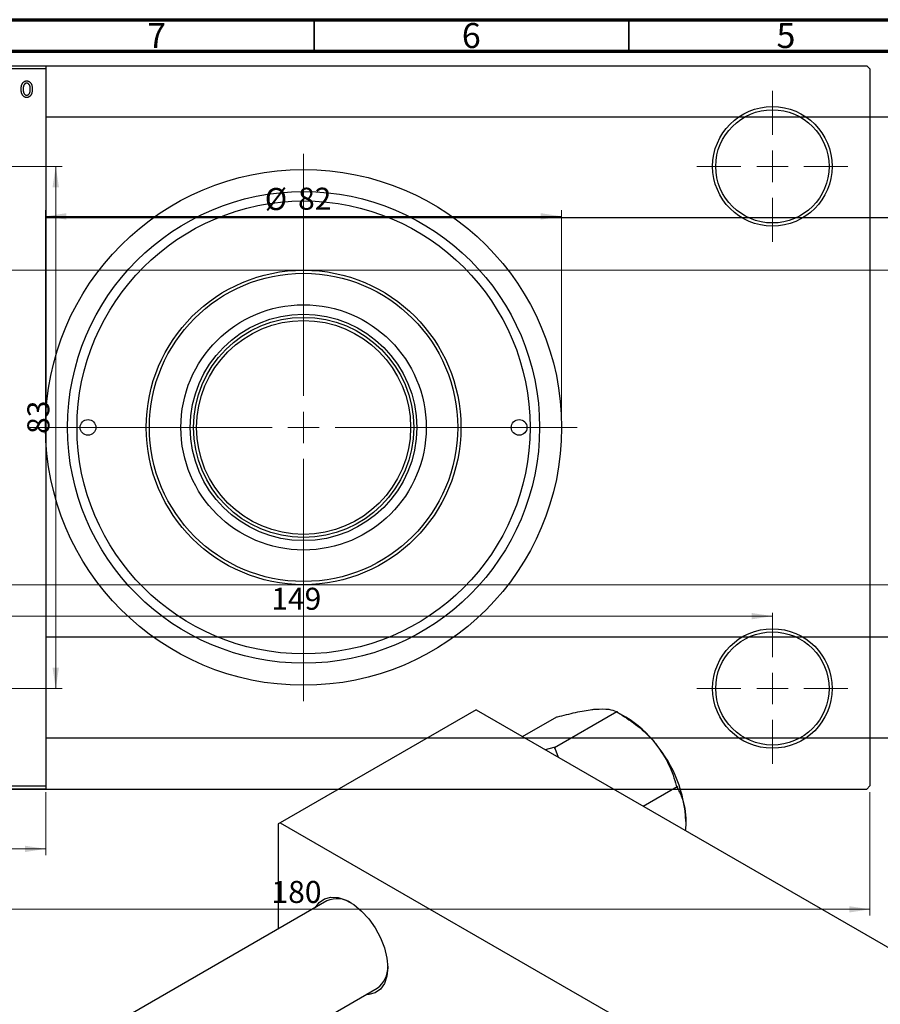
# Model space of a CAD drawing. Units: millimetres. Extents: x -132 to 462, y -110 to 295.
# Drawn here: x 68 to 205, y 135 to 292 of the extents above; entities that cross this region are included whole.
import ezdxf

# ---------------------------------------------------------------- set-up
doc = ezdxf.new("R2010")
doc.units = ezdxf.units.MM
doc.styles.add('SLDTEXTSTYLE0', font='TXT', dxfattribs={"width": 0.75})
doc.dimstyles.new('SLDDIMSTYLE0', dxfattribs={"dimtxt": 3.5, "dimasz": 3.302, "dimexe": 0, "dimexo": 0.0625, "dimgap": 0.875, "dimtad": 1, "dimdec": 0, "dimrnd": 1e-09, "dimzin": 12, "dimdsep": 46, "dimtxsty": 'SLDTEXTSTYLE0', "dimsah": 1, "dimcen": 0.09, "dimadec": 0, "dimazin": 3, "dimtfac": 1, "dimtdec": 0, "dimtofl": 0, "dimtmove": 0, "dimatfit": 3, "dimfxl": 1, "dimfrac": 2, "dimtolj": 1, "dimtzin": 12, "dimarcsym": 0})
doc.dimstyles.new('SLDDIMSTYLE2', dxfattribs={"dimtxt": 3.5, "dimasz": 3.302, "dimexe": 0, "dimexo": 0.0625, "dimgap": 0.875, "dimtad": 1, "dimdec": 0, "dimrnd": 1e-09, "dimzin": 12, "dimdsep": 46, "dimtxsty": 'SLDTEXTSTYLE0', "dimsah": 1, "dimcen": 0.09, "dimadec": 0, "dimazin": 3, "dimtfac": 1, "dimtofl": 0, "dimtmove": 0, "dimatfit": 3, "dimfxl": 1, "dimfrac": 2, "dimtolj": 1, "dimtzin": 12, "dimarcsym": 0})

# ---------------------------------------------------------------- blocks, each defined once
blk = doc.blocks.new('_D')
at = {"color": 7, "linetype": 'Continuous', "lineweight": 0}
for p, q in [((23.34, 169.18), (23.34, 159.18)), ((72.34, 169.18), (72.34, 159.18)), ((23.34, 160.18), (72.34, 160.18))]:
    blk.add_line(p, q, dxfattribs=at)
at = {"color": 7, "linetype": 'Continuous', "lineweight": 18}
for points in [[(23.34, 160.18), (26.64, 159.67), (26.64, 160.68)], [(72.34, 160.18), (69.04, 160.68), (69.04, 159.67)]]:
    blk.add_solid(points, dxfattribs=at)
at = {"color": 7, "linetype": 'Continuous', "lineweight": 18, "insert": (45.92, 164.69), "char_height": 3.5, "attachment_point": 1, "style": 'SLDTEXTSTYLE0'}
blk.add_mtext('49', dxfattribs=at)
blk = doc.blocks.new('_D_3')
at = {"color": 7, "linetype": 'Continuous', "lineweight": 0}
for p, q in [((4.34, 252.18), (219.34, 252.18)), ((218.34, 252.18), (218.34, 202.18)), ((4.34, 202.18), (219.34, 202.18))]:
    blk.add_line(p, q, dxfattribs=at)
at = {"color": 7, "linetype": 'Continuous', "lineweight": 18}
for points in [[(218.34, 252.18), (217.83, 248.87), (218.85, 248.87)], [(218.34, 202.18), (218.85, 205.48), (217.83, 205.48)]]:
    blk.add_solid(points, dxfattribs=at)
at = {"color": 7, "linetype": 'Continuous', "lineweight": 18, "char_height": 3.5, "attachment_point": 1, "rotation": 90, "style": 'SLDTEXTSTYLE0'}
for s, insert in [('50', (213.77, 225.87)), ('%%c', (213.83, 220.59))]:
    blk.add_mtext(s, dxfattribs=dict(at, insert=insert))
blk = doc.blocks.new('_D_5')
at = {"color": 7, "linetype": 'Continuous', "lineweight": 0}
for p, q in [((23.31, 169.18), (23.31, 149.57)), ((203.31, 169.18), (203.31, 149.57)), ((23.31, 150.57), (203.31, 150.57))]:
    blk.add_line(p, q, dxfattribs=at)
at = {"color": 7, "linetype": 'Continuous', "lineweight": 18}
for points in [[(23.31, 150.57), (26.61, 150.06), (26.61, 151.07)], [(203.31, 150.57), (200.01, 151.07), (200.01, 150.06)]]:
    blk.add_solid(points, dxfattribs=at)
at = {"color": 7, "linetype": 'Continuous', "lineweight": 18, "insert": (108.21, 155.08), "char_height": 3.5, "attachment_point": 1, "style": 'SLDTEXTSTYLE0'}
blk.add_mtext('180', dxfattribs=at)
blk = doc.blocks.new('_D_6')
at = {"color": 7, "linetype": 'Continuous', "lineweight": 0}
for p, q in [((51.81, 268.68), (74.93, 268.68)), ((73.93, 268.68), (73.93, 185.68)), ((51.81, 185.68), (74.93, 185.68))]:
    blk.add_line(p, q, dxfattribs=at)
at = {"color": 7, "linetype": 'Continuous', "lineweight": 18}
for points in [[(73.93, 268.68), (73.42, 265.37), (74.44, 265.37)], [(73.93, 185.68), (74.44, 188.98), (73.42, 188.98)]]:
    blk.add_solid(points, dxfattribs=at)
at = {"color": 7, "linetype": 'Continuous', "lineweight": 18, "insert": (69.42, 226.14), "char_height": 3.5, "attachment_point": 1, "rotation": 90, "style": 'SLDTEXTSTYLE0'}
blk.add_mtext('83', dxfattribs=at)
blk = doc.blocks.new('_D_7')
at = {"color": 7, "linetype": 'Continuous', "lineweight": 0}
blk.add_line((38.81, 197.18), (187.81, 197.18), dxfattribs=at)
at = {"color": 7, "linetype": 'Continuous', "lineweight": 18}
for points in [[(38.81, 197.18), (42.11, 196.67), (42.11, 197.68)], [(187.81, 197.18), (184.51, 197.68), (184.51, 196.67)]]:
    blk.add_solid(points, dxfattribs=at)
at = {"color": 7, "linetype": 'Continuous', "lineweight": 18, "insert": (108.17, 201.69), "char_height": 3.5, "attachment_point": 1, "style": 'SLDTEXTSTYLE0'}
blk.add_mtext('149', dxfattribs=at)
blk = doc.blocks.new('_D_8')
at = {"color": 7, "linetype": 'Continuous', "lineweight": 0}
for p, q in [((72.31, 228.18), (72.31, 261.73)), ((154.31, 228.18), (154.31, 261.73)), ((72.31, 260.73), (154.31, 260.73))]:
    blk.add_line(p, q, dxfattribs=at)
at = {"color": 7, "linetype": 'Continuous', "lineweight": 18}
for points in [[(72.31, 260.73), (75.61, 260.22), (75.61, 261.24)], [(154.31, 260.73), (151.01, 261.24), (151.01, 260.22)]]:
    blk.add_solid(points, dxfattribs=at)
at = {"color": 7, "linetype": 'Continuous', "lineweight": 18, "char_height": 3.5, "attachment_point": 1, "style": 'SLDTEXTSTYLE0'}
for s, insert in [('%%c', (107.15, 265.24)), ('82', (112.43, 265.29))]:
    blk.add_mtext(s, dxfattribs=dict(at, insert=insert))
blk = doc.blocks.new('SW_CENTERMARKSYMBOL_1')
at = {"color": 0, "linetype": 'Continuous', "lineweight": 18}
for p, q in [((0, 5), (0, 12)), ((0, 0), (0, 2.5)), ((-5, 0), (-12, 0)), ((0, 0), (-2.5, 0)), ((0, 0), (0, -2.5)), ((0, 0), (2.5, 0)), ((5, 0), (12, 0)), ((0, -5), (0, -12))]:
    blk.add_line(p, q, dxfattribs=at)
blk = doc.blocks.new('SW_CENTERMARKSYMBOL_2')
at = {"color": 0, "linetype": 'Continuous', "lineweight": 18}
for p, q in [((0, 5), (0, 12)), ((0, 0), (0, 2.5)), ((-5, 0), (-12, 0)), ((0, 0), (-2.5, 0)), ((0, 0), (0, -2.5)), ((0, 0), (2.5, 0)), ((5, 0), (12, 0)), ((0, -5), (0, -12))]:
    blk.add_line(p, q, dxfattribs=at)
blk = doc.blocks.new('SW_CENTERMARKSYMBOL_4')
at = {"color": 0, "linetype": 'Continuous', "lineweight": 18}
for p, q in [((0, 5), (0, 43.5)), ((0, 0), (0, 2.5)), ((-5, 0), (-43.5, 0)), ((0, 0), (-2.5, 0)), ((0, 0), (0, -2.5)), ((0, 0), (2.5, 0)), ((5, 0), (43.5, 0)), ((0, -5), (0, -43.5))]:
    blk.add_line(p, q, dxfattribs=at)

msp = doc.modelspace()

# ---------------------------------------------------------------- linework, layer by layer
at = {"color": 7, "linetype": 'Continuous', "lineweight": 70}
for p, q in [((15, 292), (415, 292)), ((20, 287), (410, 287))]:
    msp.add_line(p, q, dxfattribs=at)
at = {"color": 7, "linetype": 'Continuous', "lineweight": 35}
for p, q in [((115, 287), (115, 292)), ((165, 287), (165, 292))]:
    msp.add_line(p, q, dxfattribs=at)
at = {"color": 7, "linetype": 'Continuous', "lineweight": 25}
for p, q in [((23.34, 284.68), (72.34, 284.68)), ((72.34, 284.18), (23.34, 284.18)), ((23.81, 284.68), (202.81, 284.68)), ((72.34, 284.68), (72.34, 284.18)), ((72.34, 284.18), (72.34, 170.18)), ((203.31, 284.18), (202.81, 284.68)), ((203.31, 284.18), (203.31, 170.18)), ((318.34, 276.53), (72.34, 276.53)), ((72.34, 260.53), (318.34, 260.53)), ((318.34, 193.83), (72.34, 193.83)), ((140.71, 182.3), (109.6, 164.34)), ((140.71, 182.3), (221.32, 135.77)), ((153.19, 176.29), (163.09, 182.01)), ((162.98, 182), (163.09, 182.01)), ((163.09, 182.01), (163.21, 181.87)), ((164.51, 181.11), (163.21, 181.87)), ((148.12, 178.03), (153.53, 181.15)), ((153.53, 181.15), (153.64, 181.16)), ((72.34, 177.83), (318.34, 177.83)), ((153.08, 176.28), (151.71, 175.95)), ((153.19, 176.29), (153.08, 176.28)), ((153.31, 176.15), (153.19, 176.29)), ((153.82, 174.73), (153.31, 176.15)), ((23.34, 170.18), (72.34, 170.18)), ((72.34, 169.68), (23.34, 169.68)), ((23.81, 169.68), (202.81, 169.68)), ((72.34, 170.18), (72.34, 169.68)), ((167.25, 166.98), (172.66, 170.11)), ((172.54, 170.25), (172.66, 170.11)), ((172.66, 170.11), (172.66, 169.96)), ((202.81, 169.68), (203.31, 170.18)), ((109.6, 164.34), (109.25, 164.14)), ((109.25, 164.14), (109.25, 147.41)), ((109.6, 164.34), (190.21, 117.82)), ((117.02, 151.9), (-49.86, 55.58)), ((-33.85, 46.35), (125.02, 138.04))]:
    msp.add_line(p, q, dxfattribs=at)
at = {"color": 7, "linetype": 'Continuous', "lineweight": 25, "flags": 128}
msp.add_lwpolyline([(115.23, 150.87), (115.81, 151.65), (116.65, 152.25), (117.66, 152.51), (118.81, 152.44), (120.04, 152.03), (121.3, 151.31), (122.53, 150.3), (123.67, 149.04), (124.69, 147.6), (125.53, 146.04), (126.16, 144.42), (126.55, 142.82), (126.68, 141.3), (126.55, 139.93), (126.16, 138.77), (125.53, 137.88), (124.69, 137.29), (123.67, 137.02), (123.23, 137.01)], dxfattribs=at)
at = {"color": 7, "linetype": 'Continuous', "lineweight": 25}
for centre, radius in [((187.81, 268.68), 9.5), ((187.81, 268.68), 9), ((113.31, 227.18), 41), ((113.31, 227.18), 37.5), ((113.31, 227.18), 36), ((113.31, 227.18), 25), ((113.31, 227.18), 24.5), ((113.31, 227.18), 19.5), ((113.31, 227.18), 18), ((113.31, 227.18), 17.5), ((113.31, 227.18), 17), ((79.06, 227.18), 1.25), ((147.56, 227.18), 1.25), ((187.81, 185.68), 9.5), ((187.81, 185.68), 9)]:
    msp.add_circle(centre, radius, dxfattribs=at)
for centre, radius, start, end in [((155.41, 166.04), 17.61, 37.9809, 58.8775), ((145.88, 163.55), 14.63, 59.4909, 60.5267), ((153.33, 163.59), 20.76, 2.6376, 39.7722), ((118.67, 148.3), 3.96, 56.5162, 114.5219), ((122.69, 141.28), 4, 305.7531, 3.1735)]:
    msp.add_arc(centre, radius, start, end, dxfattribs=at)
for points, knots in [([(68.43, 280.95), (68.43, 281), (68.43, 281.1), (68.44, 281.25), (68.46, 281.39), (68.49, 281.52), (68.53, 281.64), (68.57, 281.75), (68.62, 281.85), (68.68, 281.93), (68.74, 282.01), (68.81, 282.08), (68.89, 282.14), (68.96, 282.19), (69.05, 282.22), (69.13, 282.25), (69.22, 282.26), (69.29, 282.27), (69.32, 282.27)], [0, 0, 0, 0, 0.0890391, 0.1727021, 0.2509365, 0.3247546, 0.3939512, 0.4596932, 0.5218198, 0.5813764, 0.6383576, 0.6925487, 0.7446032, 0.7954626, 0.8456743, 0.8957954, 0.9472403, 1, 1, 1, 1]), ([(69.31, 281.9), (69.29, 281.9), (69.25, 281.9), (69.2, 281.89), (69.14, 281.87), (69.09, 281.84), (69.04, 281.81), (69, 281.77), (68.95, 281.72), (68.91, 281.67), (68.87, 281.6), (68.84, 281.53), (68.81, 281.45), (68.79, 281.37), (68.77, 281.27), (68.76, 281.17), (68.75, 281.06), (68.75, 280.99), (68.75, 280.95)], [0, 0, 0, 0, 0.046434, 0.091992, 0.137976, 0.184355, 0.231914, 0.282379, 0.335687, 0.392342, 0.452647, 0.516132, 0.583936, 0.65644, 0.733808, 0.816726, 0.905547, 1, 1, 1, 1]), ([(69.88, 280.95), (69.88, 280.99), (69.88, 281.06), (69.88, 281.17), (69.86, 281.27), (69.85, 281.37), (69.82, 281.45), (69.79, 281.53), (69.76, 281.6), (69.72, 281.67), (69.68, 281.72), (69.63, 281.77), (69.58, 281.81), (69.53, 281.85), (69.48, 281.87), (69.43, 281.89), (69.37, 281.9), (69.33, 281.9), (69.31, 281.9)], [0, 0, 0, 0, 0.0939001, 0.181702, 0.2636319, 0.3405307, 0.4123196, 0.4793163, 0.5420447, 0.6019301, 0.6582576, 0.7112926, 0.7616435, 0.8103809, 0.8574842, 0.9040031, 0.9512626, 1, 1, 1, 1]), ([(69.32, 282.27), (69.35, 282.27), (69.41, 282.26), (69.5, 282.25), (69.58, 282.22), (69.66, 282.19), (69.74, 282.14), (69.82, 282.08), (69.89, 282.01), (69.95, 281.93), (70.01, 281.85), (70.06, 281.75), (70.11, 281.64), (70.14, 281.53), (70.17, 281.4), (70.19, 281.27), (70.2, 281.12), (70.2, 281.03), (70.2, 280.98)], [0, 0, 0, 0, 0.052785, 0.104246, 0.15516, 0.205427, 0.257091, 0.30997, 0.36531, 0.423452, 0.483843, 0.546783, 0.612063, 0.681191, 0.753975, 0.831041, 0.913199, 1, 1, 1, 1]), ([(69.32, 279.63), (69.29, 279.63), (69.22, 279.63), (69.13, 279.65), (69.05, 279.68), (68.97, 279.71), (68.89, 279.76), (68.82, 279.82), (68.75, 279.89), (68.68, 279.96), (68.62, 280.05), (68.57, 280.15), (68.53, 280.26), (68.49, 280.38), (68.46, 280.51), (68.44, 280.65), (68.43, 280.79), (68.43, 280.9), (68.43, 280.95)], [0, 0, 0, 0, 0.052422, 0.10314, 0.153319, 0.203224, 0.254351, 0.306466, 0.361001, 0.418304, 0.478153, 0.540707, 0.606304, 0.675582, 0.749569, 0.827894, 0.911257, 1, 1, 1, 1]), ([(68.75, 280.95), (68.75, 280.91), (68.75, 280.84), (68.76, 280.73), (68.77, 280.62), (68.79, 280.53), (68.81, 280.44), (68.84, 280.37), (68.87, 280.29), (68.91, 280.23), (68.96, 280.18), (69, 280.13), (69.05, 280.09), (69.1, 280.05), (69.15, 280.03), (69.21, 280.01), (69.26, 280), (69.3, 279.99), (69.32, 279.99)], [0, 0, 0, 0, 0.094287, 0.182487, 0.264823, 0.341571, 0.413219, 0.480281, 0.543403, 0.602686, 0.658903, 0.711859, 0.762111, 0.810753, 0.857764, 0.904191, 0.951358, 1, 1, 1, 1]), ([(70.2, 280.98), (70.2, 280.92), (70.2, 280.81), (70.19, 280.66), (70.17, 280.52), (70.14, 280.38), (70.11, 280.26), (70.06, 280.15), (70.01, 280.05), (69.96, 279.96), (69.89, 279.89), (69.82, 279.82), (69.75, 279.76), (69.67, 279.71), (69.59, 279.68), (69.5, 279.65), (69.41, 279.63), (69.35, 279.63), (69.32, 279.63)], [0, 0, 0, 0, 0.091277, 0.176463, 0.25628, 0.330946, 0.400639, 0.466009, 0.527926, 0.586723, 0.642872, 0.696272, 0.747566, 0.797682, 0.84716, 0.896925, 0.947618, 1, 1, 1, 1]), ([(69.32, 279.99), (69.34, 279.99), (69.38, 280), (69.44, 280.01), (69.49, 280.03), (69.54, 280.05), (69.59, 280.09), (69.63, 280.13), (69.68, 280.18), (69.72, 280.23), (69.76, 280.3), (69.79, 280.37), (69.82, 280.45), (69.85, 280.53), (69.86, 280.63), (69.88, 280.73), (69.88, 280.84), (69.88, 280.91), (69.88, 280.95)], [0, 0, 0, 0, 0.046376, 0.091312, 0.136692, 0.183015, 0.230841, 0.281243, 0.334876, 0.391924, 0.452154, 0.516083, 0.583804, 0.656369, 0.734098, 0.816913, 0.905664, 1, 1, 1, 1]), ([(153.64, 181.16), (154.62, 181.41), (156.6, 181.92), (158.59, 182.28), (159.53, 182.38), (159.73, 182.4)], [0, 0, 0, 0, 0.433254, 0.881062, 1, 1, 1, 1]), ([(159.73, 182.4), (160.49, 182.42), (161.95, 182.47), (162.65, 182.15), (162.98, 182)], [0, 0, 0, 0, 0.521086, 1, 1, 1, 1]), ([(163.21, 181.87), (164.18, 181.26), (166.16, 180.03), (168.15, 178.24), (169.09, 177.11), (169.29, 176.87)], [0, 0, 0, 0, 0.433254, 0.881062, 1, 1, 1, 1]), ([(169.29, 176.87), (170.05, 175.77), (171.51, 173.65), (172.21, 171.35), (172.54, 170.25)], [0, 0, 0, 0, 0.521086, 1, 1, 1, 1]), ([(172.66, 169.96), (172.93, 169.44), (173.44, 168.42), (173.96, 166.63), (174.04, 165.25), (174.07, 164.55)], [0, 0, 0, 0, 0.342327, 0.666649, 1, 1, 1, 1]), ([(174.07, 164.55), (174.07, 164.41), (174.07, 163.95), (174, 163.46), (173.95, 163.11)], [0, 0, 0, 0, 0.3003396, 1, 1, 1, 1])]:
    msp.add_open_spline(points, degree=3, knots=knots, dxfattribs=at)

# ---------------------------------------------------------------- block references
at = {"color": 7, "linetype": 'Continuous', "lineweight": 0}
for name, p in [('SW_CENTERMARKSYMBOL_1', (187.81, 268.68)), ('SW_CENTERMARKSYMBOL_4', (113.31, 227.18)), ('SW_CENTERMARKSYMBOL_2', (187.81, 185.68))]:
    msp.add_blockref(name, p, dxfattribs=at)

# ---------------------------------------------------------------- texts
at = {"color": 7, "linetype": 'Continuous', "lineweight": 0, "char_height": 3.97, "attachment_point": 2, "style": 'SLDTEXTSTYLE0'}
for s, insert in [('7', (89.96, 291.47)), ('6', (139.96, 291.47)), ('5', (189.96, 291.47))]:
    msp.add_mtext(s, dxfattribs=dict(at, insert=insert))

# ---------------------------------------------------------------- dimensions: what is measured, and where the dimension line sits
at = {"color": 7, "linetype": 'Continuous', "lineweight": 18}
dim = msp.add_linear_dim(base=(73.93, 185.68), p1=(50.81, 268.68), p2=(50.81, 185.68), angle=90, dimstyle='SLDDIMSTYLE2', dxfattribs=at)
dim.commit()
dim.dimension.update_dxf_attribs({"geometry": '_D_6', "text_midpoint": (73.93, 228.73), "dimtype": 160})
dim = msp.add_linear_dim(base=(154.31, 260.73), p1=(72.31, 227.18), p2=(154.31, 227.18), text='%%c<>', dimstyle='SLDDIMSTYLE0', dxfattribs=at)
dim.commit()
dim.dimension.update_dxf_attribs({"geometry": '_D_8', "text_midpoint": (112.38, 260.73), "dimtype": 160})
dim = msp.add_linear_dim(base=(218.34, 202.18), p1=(3.34, 252.18), p2=(3.34, 202.18), angle=90, text='%%c<>', dimstyle='SLDDIMSTYLE0', dxfattribs=at)
dim.commit()
dim.dimension.update_dxf_attribs({"geometry": '_D_3', "text_midpoint": (218.34, 225.82), "dimtype": 160})
for base, p1, p2, dimstyle, picture, middle in [((187.81, 197.18), (38.81, 197.68), (187.81, 197.68), 'SLDDIMSTYLE2', '_D_7', (112.05, 197.18)), ((203.31, 150.57), (23.31, 170.18), (203.31, 170.18), 'SLDDIMSTYLE0', '_D_5', (112.09, 150.57)), ((72.34, 160.18), (23.34, 170.18), (72.34, 170.18), 'SLDDIMSTYLE0', '_D', (48.51, 160.18))]:
    dim = msp.add_linear_dim(base=base, p1=p1, p2=p2, dimstyle=dimstyle, dxfattribs=at)
    dim.commit()
    dim.dimension.update_dxf_attribs({"geometry": picture, "text_midpoint": middle, "dimtype": 160})

doc.saveas('drawing.dxf')
